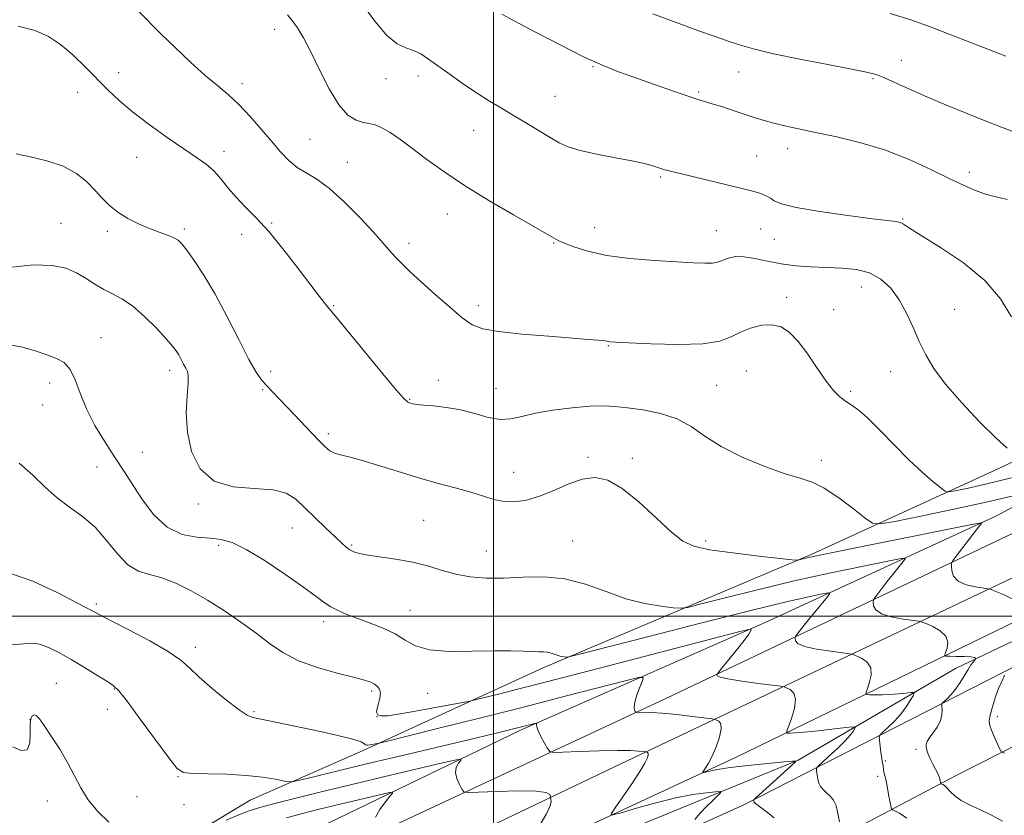
# Model space of a CAD drawing. Extents: x 2064800 to 2067700, y 327300 to 330200.
# Drawn here: x 2065877 to 2066133, y 327948 to 328155 of the extents above; entities that cross this region are included whole.
import ezdxf

# ---------------------------------------------------------------- set-up
doc = ezdxf.new("R2010")
doc.units = 0
doc.header["$MEASUREMENT"] = 0
for name, color, linetype, lineweight in [('32000', 7, 'Continuous', 0), ('DTM HARD BREAKLINE', 7, 'Continuous', 0), ('DTM SPOT ELEVATION', 2, 'Continuous', 13), ('INDEX CONTOUR', 41, 'Continuous', 13), ('INTERMEDIATE CONTOUR', 44, 'Continuous', 0)]:
    doc.layers.add(name, color=color, linetype=linetype, lineweight=lineweight)

msp = doc.modelspace()

# ---------------------------------------------------------------- linework, layer by layer
at = {"layer": '32000', "flags": 128}
for points in [[(2066000, 330000), (2066000, 327500)], [(2065000, 328000), (2067500, 328000)]]:
    msp.add_lwpolyline(points, dxfattribs=at)
at = {"layer": 'DTM HARD BREAKLINE'}
for points in [[(2067500, 328638.049, 1335.967), (2067464.05, 328618.97, 1332.74), (2067232.43, 328513.09, 1311.17), (2067077.67, 328443.92, 1299.53), (2066984.61, 328401.85, 1297.84), (2066867.88, 328350.73, 1298.41), (2066767.13, 328306.19, 1301.39), (2066666.4, 328260.02, 1307.7), (2066539.56, 328203.17, 1313.9), (2066476.85, 328174.64, 1314.13), (2066348.2, 328113.52, 1303.32), (2066198.33, 328040.12, 1285.8), (2066031.26, 327960.75, 1267.06), (2065906.06, 327900.86, 1259.03), (2065771.13, 327839.91, 1254.75), (2065630.13, 327777.1, 1252.54), (2065472.94, 327706.9, 1251.81), (2065333.96, 327645.52, 1255.28), (2065315.62, 327637.73, 1255.8)], [(2066770.54, 328319.51, 1300.51), (2066684.84, 328282.67, 1305.73), (2066606.81, 328247.28, 1310.19), (2066522.53, 328208.02, 1314.28), (2066445.12, 328171.43, 1312.15), (2066334.65, 328117.68, 1302.19), (2066191.31, 328048.39, 1285.13), (2066044.55, 327978.48, 1270.68), (2065934.06, 327926.95, 1260.78), (2065877.82, 327899.97, 1257.3), (2065798.79, 327862.76, 1255.28), (2065698.17, 327818.36, 1253.12), (2065591.5, 327771.7, 1252.21), (2065461.05, 327713.2, 1252.07), (2065366.07, 327671.66, 1254.47), (2065306.93, 327647.16, 1256.47)], [(2065319.05, 327628.01, 1256.01), (2065395.11, 327662.08, 1253.53), (2065518.93, 327715.67, 1251.71), (2065662.97, 327778.49, 1252.74), (2065779.08, 327832.65, 1254.87), (2065884.27, 327880.26, 1258.14), (2065965.38, 327918.01, 1262.64), (2066062.68, 327963.15, 1270.71), (2066167.25, 328014, 1280.89), (2066220.84, 328040.24, 1287.64), (2066345.84, 328101.14, 1302.83), (2066429.77, 328141.54, 1311.08), (2066478.12, 328163.7, 1314.65), (2066510.29, 328178.07, 1314.21), (2066613.43, 328229.11, 1310.54), (2066725.92, 328276.76, 1304.09)], [(2066448.97, 328185.88, 1314.22), (2066363.4, 328148.11, 1309.06), (2066271.56, 328105.44, 1298.72), (2066187.62, 328065.24, 1288.66), (2066131.39, 328038.37, 1283.47), (2066082.44, 328016.01, 1278.24), (2066013.04, 327986.64, 1273.58), (2065966.11, 327965.09, 1269.66), (2065936.78, 327952.16, 1267.07), (2065897.97, 327928.83, 1264.21), (2065853.28, 327904.67, 1260.01), (2065801.46, 327887.15, 1257.76), (2065751.11, 327860.32, 1256.83), (2065703.38, 327837.14, 1254.78), (2065628.12, 327804.9, 1253.91), (2065569.24, 327781.06, 1255.53), (2065516.03, 327758.47, 1254.7), (2065471.54, 327735.52, 1254.07), (2065417.32, 327710.9, 1254.11), (2065349.77, 327678.49, 1255.31), (2065317.4, 327664.73, 1255.25), (2065301.42, 327657.35, 1258.09)], [(2065581.231, 327729.027, 1247.363), (2065633.11, 327753.18, 1249.11), (2065661.85, 327764.7, 1248.29), (2065719.71, 327789.34, 1249.02), (2065800.41, 327828.3, 1251.19), (2065854.64, 327849.68, 1253.18), (2065892.43, 327874.63, 1256.89), (2065928.42, 327893.68, 1258.72), (2065975.97, 327914.62, 1261.52), (2066036.03, 327944.95, 1265.57), (2066079.13, 327962.62, 1270.05), (2066119.96, 327986.36, 1275.37), (2066168.1, 328009.34, 1281.21), (2066212.4, 328029.65, 1285.5), (2066284, 328064.91, 1294), (2066338.8, 328092.79, 1301.46), (2066391.19, 328117.81, 1306.45), (2066448.83, 328145.9, 1312.47), (2066469.89, 328152.09, 1315.19), (2066463.109, 328143.022, 1316.358)], [(2066462.939, 328142.883, 1316.363), (2066401.15, 328114.21, 1312.23), (2066340.89, 328082.45, 1304.53), (2066288.3, 328057.43, 1297.51), (2066209.6, 328022.74, 1287.57), (2066140.02, 327989.31, 1278.91), (2066064.99, 327950.99, 1269.69), (2066021.3, 327931.29, 1264.78), (2065952.94, 327897.66, 1261.46), (2065907.64, 327874.71, 1257.38), (2065883.62, 327854.3, 1253.57), (2065934.85, 327867.96, 1258.11), (2065997.18, 327892.22, 1261.46), (2066056.41, 327924.99, 1266.65), (2066120.11, 327958.58, 1276.62), (2066159.34, 327978.47, 1281.23), (2066229.14, 328009.26, 1288.77), (2066286.57, 328039.98, 1296.31), (2066341.99, 328065.02, 1304.28), (2066412.31, 328112.04, 1315.27), (2066464.93, 328130.57, 1318.07), (2066477.31, 328129.83, 1318.4), (2066504.06, 328095.29, 1322.13), (2066542.85, 328046.63, 1327.18)], [(2065418.89, 327701.34, 1251.96), (2065492.89, 327733.07, 1251.01), (2065555.18, 327763.52, 1250), (2065573.53, 327771.5, 1249.27), (2065594.51, 327779.9, 1250.08), (2065614.27, 327789.1, 1250), (2065627.98, 327795.23, 1250.2), (2065657.62, 327808.53, 1251.17), (2065680.4, 327819.97, 1251.92), (2065713.26, 327834.3, 1252.02), (2065753.6, 327850.08, 1252.77), (2065801.17, 327873.98, 1254.24), (2065842.11, 327891.58, 1254.75), (2065902.79, 327919.8, 1257.98), (2065954.4, 327944.94, 1261.76), (2066006.82, 327970.28, 1267.68), (2066070.53, 327998.31, 1272.25), (2066130.41, 328025.92, 1278.36), (2066190.27, 328057.97, 1284.68), (2066240.69, 328077.65, 1290.72), (2066290.89, 328102.78, 1296.99)]]:
    msp.add_polyline3d(points, dxfattribs=at)
at = {"layer": 'DTM SPOT ELEVATION'}
for p in [(2065943.19, 328152.36, 1283.4), (2066105.88, 328144.28, 1290.7), (2066025.85, 328142.68, 1287.9), (2065902.63, 328141.14, 1280.6), (2065972.07, 328139.57, 1285.4), (2065980.34, 328140.27, 1285.5), (2066063.69, 328141.3, 1289.2), (2066098.49, 328139.54, 1289.8), (2065934.71, 328138.25, 1282.5), (2065892.05, 328136.05, 1279.3), (2066015.94, 328134.96, 1286.9), (2066053.26, 328136.09, 1288.2), (2065952.36, 328123.83, 1283.1), (2065994.82, 328126.18, 1285.2), (2066076.33, 328121.41, 1287.4), (2065907.29, 328119.15, 1279.2), (2065930.03, 328120.69, 1280.5), (2066068.32, 328119.5, 1286.9), (2065962.05, 328117.79, 1282.8), (2066043.43, 328114.06, 1285.8), (2066123.51, 328115.25, 1288.5), (2065987.99, 328104.42, 1283.3), (2065887.65, 328101.99, 1276.9), (2065942.41, 328102.12, 1280.1), (2066026.29, 328100.89, 1284.7), (2066106.23, 328103.1, 1286.1), (2065899.7, 328099.87, 1277.6), (2065919.68, 328100.53, 1278.3), (2065934.6, 328099.12, 1279.6), (2066057.87, 328100.05, 1284.8), (2066069.33, 328100.52, 1285.1), (2065978.08, 328096.83, 1282.5), (2066015.64, 328096.9, 1283.9), (2066072.93, 328097.8, 1285.2), (2066095.48, 328085.43, 1283.2), (2066076.12, 328082.8, 1282.5), (2065958.48, 328080.64, 1280.1), (2065996.06, 328080.61, 1282.5), (2066088.28, 328079.53, 1282.8), (2066119.7, 328079.63, 1285.1), (2065898.03, 328072.33, 1274.77), (2066029.78, 328070.18, 1281.9), (2065915.91, 328063.86, 1275.5), (2065942.13, 328063.52, 1278.5), (2066065.65, 328063.66, 1280.9), (2066103.12, 328063.45, 1283.1), (2065884.74, 328060.52, 1273.4), (2065985.67, 328061.23, 1280.5), (2066057.94, 328059.96, 1281.1), (2065940.05, 328058.84, 1277.8), (2066000.62, 328059.12, 1280.9), (2066092.77, 328058.37, 1282.3), (2065882.9, 328054.78, 1273.1), (2065978.18, 328056.26, 1280.1), (2065957.07, 328047.34, 1278.4), (2065908.79, 328042.56, 1275.1), (2066024.49, 328041.21, 1278.3), (2066036.02, 328041, 1278.4), (2066085.11, 328040.44, 1280.5), (2065897.01, 328038.71, 1273.15), (2066005.25, 328037.3, 1278.8), (2065923.31, 328029.09, 1275.8), (2065981.88, 328024.85, 1276.9), (2065947.71, 328022.9, 1275.2), (2066020.52, 328019.53, 1276.8), (2066055.08, 328019.46, 1278.3), (2065928.62, 328018.34, 1273.6), (2065963.18, 328018.5, 1276.2), (2065998.09, 328016.86, 1276.8), (2065896.86, 328003.15, 1270.3), (2065978.29, 328001.5, 1274.9), (2065955.89, 327998.57, 1273.5), (2065922.56, 327991.85, 1270.5), (2065886.49, 327982.5, 1266.9), (2065901.54, 327981.05, 1267.9), (2065968.35, 327980.56, 1271.7), (2065982.87, 327979.9, 1273.2), (2065899.72, 327975.76, 1267.4), (2065879.66, 327973.06, 1265.8), (2065937.77, 327975.14, 1270.2), (2065969.77, 327973.85, 1272.1), (2066130.8, 327973.92, 1278.3), (2066109.66, 327965.42, 1275.7), (2066101.69, 327962.33, 1274.1), (2065918.04, 327958.34, 1267.9), (2066099.71, 327958.35, 1273.7), (2065907.44, 327953.13, 1267.3), (2065884.11, 327951.96, 1265.1), (2065919.58, 327951.04, 1267.3)]:
    msp.add_point(p, dxfattribs=at)
at = {"layer": 'INDEX CONTOUR'}
for points in [[(2066041.329, 328156.368, 1290), (2066053.775, 328151.847, 1290), (2066056.75, 328150.778, 1290), (2066059.037, 328149.975, 1290), (2066061.221, 328149.222, 1290), (2066063.879, 328148.342, 1290), (2066067.528, 328147.284, 1290), (2066072.682, 328146.034, 1290), (2066079.505, 328144.616, 1290), (2066086.776, 328143.217, 1290), (2066092.933, 328142.061, 1290), (2066096.871, 328141.281, 1290), (2066099.327, 328140.637, 1290), (2066101.495, 328139.795, 1290), (2066104.359, 328138.498, 1290), (2066108.051, 328136.796, 1290), (2066112.491, 328134.814, 1290), (2066117.578, 328132.666, 1290), (2066123.136, 328130.417, 1290), (2066128.964, 328128.118, 1290), (2066134.821, 328125.843, 1290)], [(2065876.576, 328153.214, 1280), (2065881.006, 328152.03, 1280), (2065884.452, 328150.531, 1280), (2065887.544, 328148.472, 1280), (2065890.769, 328145.717, 1280), (2065894.039, 328142.564, 1280), (2065899.916, 328136.593, 1280), (2065902.793, 328133.873, 1280), (2065906.258, 328130.959, 1280), (2065910.599, 328127.666, 1280), (2065915.286, 328124.319, 1280), (2065919.573, 328121.369, 1280), (2065922.899, 328119.124, 1280), (2065925.409, 328117.317, 1280), (2065927.427, 328115.54, 1280), (2065929.255, 328113.474, 1280), (2065931.097, 328111.164, 1280), (2065933.134, 328108.742, 1280), (2065935.524, 328106.26, 1280), (2065938.334, 328103.423, 1280), (2065941.61, 328099.854, 1280), (2065945.303, 328095.375, 1280), (2065948.997, 328090.616, 1280), (2065954.489, 328083.385, 1280), (2065956.011, 328081.427, 1280), (2065956.989, 328080.216, 1280), (2065958.936, 328077.912, 1280), (2065961.331, 328075.005, 1280), (2065970.018, 328064.358, 1280), (2065974.074, 328059.483, 1280), (2065976.546, 328056.693, 1280), (2065977.767, 328055.569, 1280), (2065978.397, 328055.275, 1280), (2065979.038, 328055.118, 1280), (2065980.065, 328054.954, 1280), (2065981.796, 328054.779, 1280), (2065984.439, 328054.568, 1280), (2065987.764, 328054.206, 1280), (2065991.43, 328053.556, 1280), (2065995.124, 328052.576, 1280), (2065998.637, 328051.594, 1280), (2066001.788, 328051.031, 1280), (2066004.529, 328051.186, 1280), (2066007.344, 328051.858, 1280), (2066010.854, 328052.723, 1280), (2066015.428, 328053.502, 1280), (2066020.437, 328054.102, 1280), (2066025, 328054.47, 1280), (2066028.519, 328054.573, 1280), (2066031.511, 328054.431, 1280), (2066034.778, 328054.081, 1280), (2066038.876, 328053.524, 1280), (2066043.392, 328052.627, 1280), (2066047.67, 328051.222, 1280), (2066051.299, 328049.205, 1280), (2066054.839, 328046.731, 1280), (2066059.093, 328044.017, 1280), (2066064.553, 328041.295, 1280), (2066070.461, 328038.845, 1280), (2066075.746, 328036.961, 1280), (2066079.661, 328035.775, 1280), (2066082.75, 328034.759, 1280), (2066085.879, 328033.224, 1280), (2066089.631, 328030.736, 1280), (2066093.454, 328027.869, 1280), (2066096.514, 328025.451, 1280), (2066098.398, 328024.142, 1280), (2066100.395, 328023.921, 1280), (2066104.215, 328024.598, 1280), (2066110.985, 328025.964, 1280), (2066119.498, 328027.726, 1280), (2066127.959, 328029.572, 1280), (2066134.884, 328031.228, 1280)], [(2065874.13, 328011.257, 1270), (2065880.389, 328009.047, 1270), (2065886.856, 328006.04, 1270), (2065892.167, 328003.288, 1270), (2065897.772, 328000.296, 1270), (2065900.707, 327998.775, 1270), (2065905.326, 327996.409, 1270), (2065910.73, 327993.56, 1270), (2065915.534, 327990.814, 1270), (2065918.761, 327988.58, 1270), (2065921.075, 327986.538, 1270), (2065923.555, 327984.178, 1270), (2065926.953, 327981.206, 1270), (2065930.708, 327978.122, 1270), (2065933.936, 327975.632, 1270), (2065936.032, 327974.241, 1270), (2065937.517, 327973.637, 1270), (2065939.191, 327973.297, 1270), (2065941.714, 327972.8, 1270), (2065954.605, 327970.109, 1270), (2065959.565, 327969.027, 1270), (2065963.47, 327968.067, 1270), (2065965.642, 327967.344, 1270), (2065966.509, 327966.855, 1270), (2065966.781, 327966.571, 1270), (2065967.043, 327966.456, 1270), (2065967.426, 327966.467, 1270), (2065967.947, 327966.553, 1270), (2065969.77, 327966.885, 1270), (2065970.3, 327966.996, 1270), (2065972.095, 327967.438, 1270), (2065985.082, 327970.68, 1270), (2065996.024, 327973.425, 1270), (2066007.734, 327976.387, 1270), (2066018.593, 327979.167, 1270), (2066034.18, 327983.21, 1270), (2066037.667, 327984.076, 1270), (2066038.822, 327984.072, 1270), (2066038.635, 327983.195, 1270), (2066037.977, 327981.529, 1270), (2066037.237, 327979.509, 1270), (2066036.686, 327977.656, 1270), (2066036.517, 327976.378, 1270), (2066036.618, 327975.622, 1270), (2066036.8, 327975.221, 1270), (2066036.945, 327975.025, 1270), (2066037.206, 327974.961, 1270), (2066038.974, 327975.007, 1270), (2066040.897, 327974.975, 1270), (2066043.774, 327974.79, 1270), (2066047.607, 327974.406, 1270), (2066051.634, 327973.934, 1270), (2066056.726, 327973.291, 1270), (2066057.509, 327973.158, 1270), (2066057.92, 327973.013, 1270), (2066058.464, 327972.718, 1270), (2066058.975, 327972.033, 1270), (2066059.119, 327970.694, 1270), (2066058.666, 327968.57, 1270), (2066057.786, 327966.052, 1270), (2066056.76, 327963.664, 1270), (2066055.824, 327961.827, 1270), (2066055.064, 327960.556, 1270), (2066054.528, 327959.763, 1270), (2066054.271, 327959.361, 1270), (2066054.376, 327959.272, 1270), (2066056.078, 327959.738, 1270), (2066058.132, 327960.175, 1270), (2066061.462, 327960.691, 1270), (2066066.157, 327961.237, 1270), (2066071.22, 327961.741, 1270), (2066075.374, 327962.125, 1270), (2066077.669, 327962.326, 1270), (2066078.453, 327962.342, 1270), (2066078.402, 327962.186, 1270), (2066077.248, 327961.108, 1270), (2066067.99, 327952.706, 1270), (2066067.575, 327952.308, 1270), (2066067.522, 327952.197, 1270), (2066067.578, 327951.831, 1270), (2066067.657, 327951.687, 1270), (2066068.042, 327951.341, 1270), (2066069.031, 327950.562, 1270), (2066070.776, 327949.222, 1270), (2066072.827, 327947.617, 1270)]]:
    msp.add_polyline3d(points, dxfattribs=at)
at = {"layer": 'INTERMEDIATE CONTOUR'}
for points in [[(2065907.901, 328156.958, 1282), (2065913.639, 328151.234, 1282), (2065917.323, 328147.639, 1282), (2065921.343, 328143.833, 1282), (2065925.158, 328140.382, 1282), (2065928.376, 328137.662, 1282), (2065931.179, 328135.321, 1282), (2065933.89, 328132.825, 1282), (2065936.746, 328129.796, 1282), (2065939.625, 328126.483, 1282), (2065942.317, 328123.289, 1282), (2065944.68, 328120.548, 1282), (2065946.842, 328118.303, 1282), (2065948.998, 328116.521, 1282), (2065951.346, 328115.078, 1282), (2065954.076, 328113.462, 1282), (2065957.381, 328111.065, 1282), (2065961.309, 328107.525, 1282), (2065965.339, 328103.457, 1282), (2065968.804, 328099.722, 1282), (2065971.234, 328096.964, 1282), (2065972.942, 328094.963, 1282), (2065974.435, 328093.282, 1282), (2065976.167, 328091.522, 1282), (2065978.371, 328089.438, 1282), (2065981.228, 328086.824, 1282), (2065984.785, 328083.611, 1282), (2065988.547, 328080.287, 1282), (2065991.885, 328077.481, 1282), (2065994.476, 328075.649, 1282), (2065997.205, 328074.576, 1282), (2066001.26, 328073.877, 1282), (2066007.361, 328073.24, 1282), (2066014.333, 328072.654, 1282), (2066024.696, 328071.863, 1282), (2066027.087, 328071.668, 1282), (2066028.351, 328071.544, 1282), (2066029.056, 328071.445, 1282), (2066029.741, 328071.306, 1282), (2066030.206, 328071.254, 1282), (2066031.675, 328071.163, 1282), (2066035.095, 328070.971, 1282), (2066040.961, 328070.675, 1282), (2066047.957, 328070.484, 1282), (2066054.316, 328070.663, 1282), (2066058.722, 328071.39, 1282), (2066061.668, 328072.489, 1282), (2066064.099, 328073.704, 1282), (2066066.756, 328074.781, 1282), (2066069.569, 328075.507, 1282), (2066072.267, 328075.674, 1282), (2066074.658, 328075.098, 1282), (2066076.876, 328073.666, 1282), (2066079.136, 328071.286, 1282), (2066081.578, 328067.994, 1282), (2066084.056, 328064.349, 1282), (2066086.347, 328061.041, 1282), (2066088.286, 328058.6, 1282), (2066089.933, 328056.934, 1282), (2066091.405, 328055.791, 1282), (2066092.858, 328054.869, 1282), (2066094.605, 328053.661, 1282), (2066096.996, 328051.606, 1282), (2066100.248, 328048.36, 1282), (2066104.023, 328044.436, 1282), (2066107.844, 328040.563, 1282), (2066111.287, 328037.349, 1282), (2066114.107, 328034.926, 1282), (2066116.107, 328033.303, 1282), (2066117.263, 328032.463, 1282), (2066118.241, 328032.264, 1282), (2066119.878, 328032.536, 1282), (2066122.915, 328033.162, 1282), (2066127.702, 328034.244, 1282), (2066134.492, 328035.936, 1282)], [(2065965.608, 328159.337, 1286), (2065969.198, 328154.51, 1286), (2065972.313, 328150.751, 1286), (2065974.96, 328148.591, 1286), (2065977.226, 328147.547, 1286), (2065979.219, 328146.884, 1286), (2065981.082, 328145.977, 1286), (2065983.094, 328144.658, 1286), (2065988.698, 328140.618, 1286), (2065992.217, 328138.151, 1286), (2065995.736, 328135.777, 1286), (2065998.974, 328133.72, 1286), (2066002.052, 328131.86, 1286), (2066005.2, 328129.994, 1286), (2066008.545, 328127.987, 1286), (2066014.722, 328124.25, 1286), (2066017.043, 328122.908, 1286), (2066019.379, 328121.857, 1286), (2066022.497, 328120.915, 1286), (2066026.856, 328119.949, 1286), (2066031.694, 328119.013, 1286), (2066035.943, 328118.208, 1286), (2066038.797, 328117.606, 1286), (2066040.515, 328117.166, 1286), (2066041.617, 328116.816, 1286), (2066043.473, 328116.196, 1286), (2066044.451, 328115.903, 1286), (2066045.62, 328115.597, 1286), (2066067.011, 328110.404, 1286), (2066068.535, 328109.983, 1286), (2066069.813, 328109.557, 1286), (2066070.92, 328109.083, 1286), (2066071.878, 328108.529, 1286), (2066072.874, 328107.866, 1286), (2066074.757, 328107.071, 1286), (2066078.544, 328106.126, 1286), (2066084.763, 328105.04, 1286), (2066092.001, 328103.983, 1286), (2066098.359, 328103.153, 1286), (2066104.515, 328102.436, 1286), (2066105.591, 328102.204, 1286), (2066106.481, 328101.755, 1286), (2066108.025, 328100.749, 1286), (2066111.056, 328098.822, 1286), (2066116.041, 328095.73, 1286), (2066121.991, 328091.718, 1286), (2066127.552, 328087.157, 1286), (2066131.669, 328082.395, 1286), (2066134.468, 328077.698, 1286)], [(2065946.488, 328156.097, 1284), (2065947.724, 328154.679, 1284), (2065949.073, 328152.792, 1284), (2065950.631, 328150.187, 1284), (2065952.512, 328146.567, 1284), (2065954.779, 328141.867, 1284), (2065957.279, 328136.904, 1284), (2065959.803, 328132.72, 1284), (2065962.174, 328130.096, 1284), (2065964.312, 328128.762, 1284), (2065966.158, 328128.19, 1284), (2065967.718, 328127.89, 1284), (2065969.226, 328127.531, 1284), (2065970.971, 328126.825, 1284), (2065973.189, 328125.543, 1284), (2065975.901, 328123.696, 1284), (2065979.071, 328121.36, 1284), (2065982.718, 328118.594, 1284), (2065987.072, 328115.412, 1284), (2065992.416, 328111.814, 1284), (2065998.781, 328107.9, 1284), (2066005.183, 328104.165, 1284), (2066014.963, 328098.582, 1284), (2066016.131, 328097.901, 1284), (2066016.967, 328097.488, 1284), (2066018.45, 328096.829, 1284), (2066020.885, 328095.852, 1284), (2066024.451, 328094.725, 1284), (2066029.29, 328093.675, 1284), (2066035.352, 328092.888, 1284), (2066041.797, 328092.343, 1284), (2066047.589, 328091.973, 1284), (2066051.921, 328091.724, 1284), (2066054.898, 328091.611, 1284), (2066056.855, 328091.654, 1284), (2066058.126, 328091.865, 1284), (2066059.057, 328092.207, 1284), (2066059.994, 328092.629, 1284), (2066061.24, 328093.059, 1284), (2066062.919, 328093.347, 1284), (2066065.114, 328093.32, 1284), (2066067.872, 328092.876, 1284), (2066071.102, 328092.185, 1284), (2066074.678, 328091.494, 1284), (2066078.482, 328090.992, 1284), (2066082.428, 328090.677, 1284), (2066086.439, 328090.492, 1284), (2066090.42, 328090.342, 1284), (2066094.215, 328089.976, 1284), (2066097.653, 328089.097, 1284), (2066100.607, 328087.477, 1284), (2066103.123, 328085.138, 1284), (2066105.29, 328082.165, 1284), (2066107.196, 328078.679, 1284), (2066108.923, 328074.946, 1284), (2066110.549, 328071.27, 1284), (2066112.219, 328067.827, 1284), (2066114.337, 328064.291, 1284), (2066117.372, 328060.21, 1284), (2066121.562, 328055.357, 1284), (2066126.211, 328050.41, 1284), (2066130.393, 328046.273, 1284), (2066133.385, 328043.618, 1284)], [(2066002.187, 328156.271, 1288), (2066005.323, 328154.599, 1288), (2066010.722, 328151.737, 1288), (2066017.299, 328148.306, 1288), (2066023.564, 328145.166, 1288), (2066028.427, 328142.947, 1288), (2066032.413, 328141.372, 1288), (2066036.443, 328139.938, 1288), (2066045.97, 328136.583, 1288), (2066050.054, 328135.173, 1288), (2066052.825, 328134.27, 1288), (2066056.809, 328133.055, 1288), (2066059.424, 328132.202, 1288), (2066065.353, 328130.214, 1288), (2066067.909, 328129.381, 1288), (2066070.271, 328128.669, 1288), (2066072.74, 328128.005, 1288), (2066075.618, 328127.318, 1288), (2066079.168, 328126.539, 1288), (2066083.642, 328125.604, 1288), (2066089.173, 328124.435, 1288), (2066095.391, 328122.931, 1288), (2066101.8, 328120.985, 1288), (2066107.948, 328118.57, 1288), (2066113.546, 328115.99, 1288), (2066118.351, 328113.632, 1288), (2066122.186, 328111.805, 1288), (2066125.168, 328110.5, 1288), (2066127.484, 328109.633, 1288), (2066129.36, 328109.095, 1288), (2066133.376, 328108.209, 1288)], [(2066102.965, 328156.476, 1292), (2066108.344, 328154.856, 1292), (2066113.639, 328152.932, 1292), (2066128.8, 328147.042, 1292), (2066132.987, 328145.378, 1292)], [(2065876.041, 328120.03, 1278), (2065879.683, 328119.292, 1278), (2065884.027, 328118.259, 1278), (2065888.244, 328116.817, 1278), (2065891.687, 328114.912, 1278), (2065894.392, 328112.73, 1278), (2065896.573, 328110.513, 1278), (2065898.452, 328108.462, 1278), (2065900.307, 328106.59, 1278), (2065902.425, 328104.867, 1278), (2065904.999, 328103.276, 1278), (2065907.836, 328101.85, 1278), (2065910.651, 328100.635, 1278), (2065913.187, 328099.661, 1278), (2065915.321, 328098.881, 1278), (2065916.96, 328098.23, 1278), (2065918.098, 328097.591, 1278), (2065919.09, 328096.636, 1278), (2065920.375, 328094.983, 1278), (2065922.293, 328092.31, 1278), (2065924.79, 328088.526, 1278), (2065927.71, 328083.603, 1278), (2065930.864, 328077.692, 1278), (2065933.917, 328071.681, 1278), (2065936.498, 328066.641, 1278), (2065938.361, 328063.34, 1278), (2065939.745, 328061.337, 1278), (2065941.01, 328059.882, 1278), (2065942.477, 328058.332, 1278), (2065946.573, 328054.081, 1278), (2065954.584, 328045.707, 1278), (2065956.29, 328043.986, 1278), (2065957.531, 328042.949, 1278), (2065958.718, 328042.336, 1278), (2065960.246, 328041.885, 1278), (2065962.435, 328041.358, 1278), (2065965.589, 328040.519, 1278), (2065969.877, 328039.213, 1278), (2065974.933, 328037.619, 1278), (2065980.256, 328035.998, 1278), (2065985.389, 328034.558, 1278), (2065990.076, 328033.3, 1278), (2065994.106, 328032.167, 1278), (2065997.361, 328031.138, 1278), (2066000.111, 328030.304, 1278), (2066002.719, 328029.791, 1278), (2066005.496, 328029.712, 1278), (2066008.546, 328030.138, 1278), (2066011.919, 328031.128, 1278), (2066015.613, 328032.648, 1278), (2066019.412, 328034.29, 1278), (2066023.048, 328035.553, 1278), (2066026.367, 328035.977, 1278), (2066029.679, 328035.261, 1278), (2066033.407, 328033.146, 1278), (2066037.787, 328029.596, 1278), (2066042.292, 328025.462, 1278), (2066046.204, 328021.817, 1278), (2066049.137, 328019.463, 1278), (2066052.019, 328018.122, 1278), (2066056.111, 328017.245, 1278), (2066062.161, 328016.395, 1278), (2066068.877, 328015.594, 1278), (2066074.456, 328014.977, 1278), (2066077.578, 328014.644, 1278), (2066078.855, 328014.555, 1278), (2066079.382, 328014.631, 1278), (2066080.309, 328014.855, 1278), (2066083.015, 328015.442, 1278), (2066088.933, 328016.666, 1278), (2066098.724, 328018.647, 1278), (2066124.661, 328023.845, 1278), (2066126.58, 328024.208, 1278), (2066126.799, 328024.194, 1278), (2066126.202, 328023.437, 1278), (2066120.143, 328015.527, 1278), (2066119.265, 328014.344, 1278), (2066118.946, 328013.68, 1278), (2066118.912, 328012.966, 1278), (2066118.995, 328011.788, 1278), (2066119.443, 328010.358, 1278), (2066120.614, 328009.044, 1278), (2066122.681, 328008.132, 1278), (2066125.104, 328007.585, 1278), (2066128.37, 328007.12, 1278), (2066129.228, 328006.884, 1278), (2066130.464, 328006.382, 1278), (2066132.565, 328005.478, 1278), (2066134.989, 328004.295, 1278)], [(2065874.15, 328090.527, 1276), (2065880.564, 328091.172, 1276), (2065885.418, 328091.071, 1276), (2065888.95, 328090.311, 1276), (2065891.713, 328089.101, 1276), (2065894.181, 328087.651, 1276), (2065896.509, 328086.155, 1276), (2065898.772, 328084.802, 1276), (2065901.06, 328083.675, 1276), (2065903.509, 328082.415, 1276), (2065906.271, 328080.555, 1276), (2065909.393, 328077.824, 1276), (2065912.474, 328074.734, 1276), (2065915.016, 328071.991, 1276), (2065916.657, 328070.115, 1276), (2065917.62, 328068.865, 1276), (2065918.269, 328067.809, 1276), (2065918.903, 328066.624, 1276), (2065919.526, 328065.407, 1276), (2065920.078, 328064.357, 1276), (2065920.495, 328063.538, 1276), (2065920.718, 328062.455, 1276), (2065920.688, 328060.478, 1276), (2065920.417, 328057.155, 1276), (2065920.223, 328052.773, 1276), (2065920.497, 328047.797, 1276), (2065921.606, 328042.733, 1276), (2065923.828, 328038.245, 1276), (2065927.417, 328035.034, 1276), (2065932.398, 328033.534, 1276), (2065937.88, 328033.099, 1276), (2065942.741, 328032.818, 1276), (2065946.178, 328031.942, 1276), (2065948.651, 328030.386, 1276), (2065950.94, 328028.23, 1276), (2065953.613, 328025.614, 1276), (2065956.404, 328022.92, 1276), (2065958.839, 328020.592, 1276), (2065960.57, 328018.961, 1276), (2065961.758, 328017.914, 1276), (2065962.692, 328017.227, 1276), (2065963.684, 328016.702, 1276), (2065965.139, 328016.252, 1276), (2065967.487, 328015.817, 1276), (2065970.979, 328015.336, 1276), (2065975.158, 328014.735, 1276), (2065979.386, 328013.94, 1276), (2065983.183, 328012.925, 1276), (2065986.684, 328011.838, 1276), (2065990.18, 328010.877, 1276), (2065993.926, 328010.208, 1276), (2065998.04, 328009.867, 1276), (2066002.605, 328009.86, 1276), (2066007.655, 328010.11, 1276), (2066013.027, 328010.22, 1276), (2066018.508, 328009.709, 1276), (2066023.918, 328008.278, 1276), (2066029.206, 328006.348, 1276), (2066034.353, 328004.519, 1276), (2066039.262, 328003.264, 1276), (2066043.527, 328002.534, 1276), (2066046.666, 328002.155, 1276), (2066048.543, 328002.015, 1276), (2066050.418, 328002.272, 1276), (2066053.898, 328003.142, 1276), (2066060.145, 328004.752, 1276), (2066068.549, 328006.857, 1276), (2066078.051, 328009.119, 1276), (2066087.59, 328011.229, 1276), (2066096.073, 328013.001, 1276), (2066102.399, 328014.278, 1276), (2066105.814, 328014.942, 1276), (2066106.94, 328015.026, 1276), (2066106.739, 328014.603, 1276), (2066106.022, 328013.738, 1276), (2066104.984, 328012.464, 1276), (2066103.661, 328010.807, 1276), (2066102.137, 328008.853, 1276), (2066099.489, 328005.406, 1276), (2066098.851, 328004.545, 1276), (2066098.619, 328004.062, 1276), (2066098.595, 328003.543, 1276), (2066098.687, 328002.684, 1276), (2066099.237, 328001.617, 1276), (2066100.696, 328000.584, 1276), (2066103.287, 327999.783, 1276), (2066106.328, 327999.224, 1276), (2066110.405, 327998.669, 1276), (2066111.291, 327998.453, 1276), (2066112.329, 327998.041, 1276), (2066114.038, 327997.284, 1276), (2066115.971, 327996.192, 1276), (2066117.441, 327994.813, 1276), (2066117.953, 327993.234, 1276), (2066117.777, 327991.703, 1276), (2066117.377, 327990.507, 1276), (2066117.177, 327989.85, 1276), (2066117.444, 327989.606, 1276), (2066118.408, 327989.564, 1276), (2066120.158, 327989.547, 1276), (2066122.208, 327989.504, 1276), (2066123.934, 327989.412, 1276), (2066124.869, 327989.263, 1276), (2066125.18, 327989.094, 1276), (2066125.187, 327988.952, 1276), (2066125.153, 327988.86, 1276), (2066125.074, 327988.747, 1276), (2066124.52, 327988.064, 1276), (2066123.968, 327987.308, 1276), (2066123.216, 327986.154, 1276), (2066122.266, 327984.573, 1276), (2066121.171, 327982.779, 1276), (2066119.992, 327981.046, 1276), (2066118.808, 327979.604, 1276), (2066117.747, 327978.508, 1276), (2066116.524, 327977.354, 1276), (2066116.386, 327977.027, 1276), (2066116.421, 327976.511, 1276), (2066116.498, 327975.591, 1276), (2066116.432, 327974.316, 1276), (2066116.027, 327972.803, 1276), (2066115.172, 327971.18, 1276), (2066114.106, 327969.626, 1276), (2066113.153, 327968.333, 1276), (2066112.567, 327967.425, 1276), (2066112.324, 327966.747, 1276), (2066112.327, 327966.074, 1276), (2066112.5, 327965.225, 1276), (2066112.839, 327964.176, 1276), (2066113.358, 327962.948, 1276), (2066114.042, 327961.586, 1276), (2066114.762, 327960.24, 1276), (2066115.362, 327959.087, 1276), (2066115.726, 327958.258, 1276), (2066115.903, 327957.699, 1276), (2066116.149, 327956.523, 1276), (2066116.209, 327956.47, 1276), (2066116.634, 327956.273, 1276), (2066117.075, 327955.973, 1276), (2066117.701, 327955.395, 1276), (2066118.557, 327954.473, 1276), (2066119.764, 327953.318, 1276), (2066121.463, 327952.085, 1276), (2066123.733, 327950.886, 1276), (2066126.414, 327949.661, 1276), (2066129.282, 327948.307, 1276), (2066132.123, 327946.774, 1276)], [(2065874.402, 328070.45, 1274), (2065877.684, 328069.806, 1274), (2065880.997, 328068.842, 1274), (2065884.025, 328067.831, 1274), (2065886.519, 328066.931, 1274), (2065888.502, 328065.824, 1274), (2065890.065, 328064.073, 1274), (2065891.342, 328061.361, 1274), (2065892.629, 328057.846, 1274), (2065894.27, 328053.801, 1274), (2065896.474, 328049.527, 1274), (2065898.934, 328045.418, 1274), (2065901.209, 328041.893, 1274), (2065904.603, 328036.761, 1274), (2065906.43, 328033.914, 1274), (2065908.83, 328030.201, 1274), (2065911.808, 328026.272, 1274), (2065915.286, 328023.054, 1274), (2065919.13, 328021.222, 1274), (2065922.986, 328020.462, 1274), (2065926.444, 328020.21, 1274), (2065929.297, 328019.918, 1274), (2065932.144, 328019.109, 1274), (2065935.785, 328017.323, 1274), (2065940.698, 328014.32, 1274), (2065946.069, 328010.739, 1274), (2065950.761, 328007.441, 1274), (2065953.947, 328005.084, 1274), (2065956.03, 328003.52, 1274), (2065957.722, 328002.398, 1274), (2065959.63, 328001.411, 1274), (2065961.936, 328000.436, 1274), (2065964.716, 327999.39, 1274), (2065967.963, 327998.204, 1274), (2065971.342, 327996.86, 1274), (2065974.43, 327995.354, 1274), (2065977.018, 327993.728, 1274), (2065979.728, 327992.242, 1274), (2065983.389, 327991.206, 1274), (2065988.522, 327990.825, 1274), (2065994.392, 327990.873, 1274), (2065999.957, 327991.02, 1274), (2066004.38, 327991.01, 1274), (2066007.674, 327990.887, 1274), (2066010.06, 327990.771, 1274), (2066011.759, 327990.743, 1274), (2066012.994, 327990.736, 1274), (2066013.989, 327990.643, 1274), (2066014.928, 327990.395, 1274), (2066016.739, 327989.743, 1274), (2066017.591, 327989.525, 1274), (2066018.331, 327989.398, 1274), (2066018.876, 327989.334, 1274), (2066019.509, 327989.388, 1274), (2066021.981, 327989.99, 1274), (2066039.982, 327994.649, 1274), (2066054.082, 327998.272, 1274), (2066067.168, 328001.572, 1274), (2066076.455, 328003.811, 1274), (2066082.195, 328005.1, 1274), (2066085.402, 328005.762, 1274), (2066086.968, 328006.038, 1274), (2066087.299, 328005.844, 1274), (2066086.678, 328005.013, 1274), (2066083.763, 328001.492, 1274), (2066082.103, 327999.452, 1274), (2066080.684, 327997.671, 1274), (2066078.835, 327995.283, 1274), (2066078.437, 327994.746, 1274), (2066078.294, 327994.445, 1274), (2066078.277, 327994.121, 1274), (2066078.378, 327993.579, 1274), (2066079.03, 327992.874, 1274), (2066080.778, 327992.124, 1274), (2066083.893, 327991.435, 1274), (2066087.553, 327990.863, 1274), (2066092.439, 327990.219, 1274), (2066093.354, 327990.023, 1274), (2066094.193, 327989.698, 1274), (2066095.511, 327989.088, 1274), (2066096.953, 327988.088, 1274), (2066097.935, 327986.602, 1274), (2066098.047, 327984.633, 1274), (2066097.575, 327982.57, 1274), (2066096.979, 327980.898, 1274), (2066096.666, 327979.973, 1274), (2066096.822, 327979.63, 1274), (2066097.583, 327979.576, 1274), (2066099.016, 327979.57, 1274), (2066100.93, 327979.589, 1274), (2066103.067, 327979.663, 1274), (2066105.174, 327979.806, 1274), (2066107.023, 327979.979, 1274), (2066108.39, 327980.128, 1274), (2066109.114, 327980.176, 1274), (2066109.249, 327979.959, 1274), (2066108.917, 327979.292, 1274), (2066108.214, 327978.055, 1274), (2066107.163, 327976.398, 1274), (2066105.769, 327974.538, 1274), (2066104.093, 327972.687, 1274), (2066102.423, 327971.053, 1274), (2066101.099, 327969.839, 1274), (2066100.375, 327969.138, 1274), (2066100.141, 327968.601, 1274), (2066100.196, 327967.765, 1274), (2066100.575, 327964.608, 1274), (2066100.782, 327963.088, 1274), (2066100.946, 327962.12, 1274), (2066101.063, 327961.56, 1274), (2066101.14, 327961.137, 1274), (2066101.226, 327960.089, 1274), (2066101.302, 327959.558, 1274), (2066101.435, 327959.081, 1274), (2066101.623, 327958.5, 1274), (2066101.857, 327957.614, 1274), (2066102.122, 327956.299, 1274), (2066102.672, 327953.206, 1274), (2066102.915, 327951.914, 1274), (2066103.261, 327950.257, 1274), (2066103.37, 327949.889, 1274), (2066103.625, 327949.664, 1274), (2066104.242, 327949.391, 1274), (2066105.421, 327948.831, 1274), (2066107.285, 327947.563, 1274)], [(2065876.799, 328039.669, 1272), (2065880.398, 328036.579, 1272), (2065883.567, 328033.516, 1272), (2065886.655, 328030.71, 1272), (2065889.921, 328028.277, 1272), (2065893.27, 328025.888, 1272), (2065896.514, 328023.099, 1272), (2065899.515, 328019.67, 1272), (2065902.329, 328016.161, 1272), (2065905.052, 328013.335, 1272), (2065907.794, 328011.708, 1272), (2065910.695, 328010.818, 1272), (2065913.901, 328009.956, 1272), (2065917.522, 328008.551, 1272), (2065921.499, 328006.577, 1272), (2065925.736, 328004.143, 1272), (2065930.109, 328001.373, 1272), (2065934.395, 327998.45, 1272), (2065938.341, 327995.571, 1272), (2065941.836, 327992.905, 1272), (2065945.315, 327990.508, 1272), (2065949.352, 327988.409, 1272), (2065954.267, 327986.632, 1272), (2065959.359, 327985.196, 1272), (2065963.67, 327984.115, 1272), (2065966.499, 327983.373, 1272), (2065968.131, 327982.838, 1272), (2065969.109, 327982.347, 1272), (2065969.865, 327981.755, 1272), (2065970.402, 327980.981, 1272), (2065970.619, 327979.96, 1272), (2065970.465, 327978.674, 1272), (2065970.105, 327977.285, 1272), (2065969.756, 327976.005, 1272), (2065969.63, 327975.011, 1272), (2065969.928, 327974.357, 1272), (2065970.847, 327974.062, 1272), (2065972.564, 327974.133, 1272), (2065975.173, 327974.521, 1272), (2065978.75, 327975.161, 1272), (2065993.394, 327977.829, 1272), (2065994.872, 327978.148, 1272), (2065996.999, 327978.672, 1272), (2066000.963, 327979.664, 1272), (2066007.628, 327981.355, 1272), (2066017.778, 327983.961, 1272), (2066031.485, 327987.512, 1272), (2066064.292, 327996.05, 1272), (2066066.669, 327996.607, 1272), (2066066.937, 327996.506, 1272), (2066066.756, 327996.112, 1272), (2066066.289, 327995.343, 1272), (2066065.321, 327994.003, 1272), (2066063.749, 327992.014, 1272), (2066059.148, 327986.389, 1272), (2066058.023, 327984.947, 1272), (2066057.966, 327984.828, 1272), (2066057.96, 327984.699, 1272), (2066058.07, 327984.474, 1272), (2066058.824, 327984.132, 1272), (2066060.86, 327983.664, 1272), (2066064.498, 327983.087, 1272), (2066068.777, 327982.503, 1272), (2066074.473, 327981.769, 1272), (2066075.418, 327981.592, 1272), (2066076.057, 327981.356, 1272), (2066076.984, 327980.894, 1272), (2066077.935, 327979.984, 1272), (2066078.429, 327978.391, 1272), (2066078.141, 327976.032, 1272), (2066077.373, 327973.437, 1272), (2066076.14, 327970.096, 1272), (2066076.084, 327969.656, 1272), (2066076.365, 327969.591, 1272), (2066077.008, 327969.597, 1272), (2066078.324, 327969.668, 1272), (2066080.695, 327969.869, 1272), (2066084.267, 327970.234, 1272), (2066091.503, 327971.031, 1272), (2066093.318, 327971.218, 1272), (2066093.923, 327971.171, 1272), (2066093.835, 327970.85, 1272), (2066093.453, 327970.208, 1272), (2066092.689, 327969.169, 1272), (2066091.335, 327967.648, 1272), (2066089.315, 327965.658, 1272), (2066087.09, 327963.584, 1272), (2066085.245, 327961.908, 1272), (2066084.223, 327960.958, 1272), (2066083.863, 327960.458, 1272), (2066083.859, 327959.981, 1272), (2066083.953, 327959.202, 1272), (2066084.092, 327958.224, 1272), (2066084.272, 327957.257, 1272), (2066084.509, 327956.453, 1272), (2066084.883, 327955.752, 1272), (2066085.493, 327955.037, 1272), (2066086.383, 327954.214, 1272), (2066087.381, 327953.262, 1272), (2066088.258, 327952.18, 1272), (2066088.846, 327950.966, 1272), (2066089.222, 327949.618, 1272), (2066089.838, 327946.538, 1272)], [(2065874.822, 327992.5, 1268), (2065878.07, 327992.783, 1268), (2065880.222, 327992.939, 1268), (2065882.104, 327992.704, 1268), (2065884.393, 327991.877, 1268), (2065887.161, 327990.513, 1268), (2065890.332, 327988.73, 1268), (2065893.758, 327986.685, 1268), (2065897.012, 327984.689, 1268), (2065899.596, 327983.088, 1268), (2065901.253, 327982.002, 1268), (2065902.683, 327980.622, 1268), (2065904.825, 327977.91, 1268), (2065908.277, 327973.264, 1268), (2065915.684, 327963.175, 1268), (2065917.8, 327960.496, 1268), (2065919.44, 327959.41, 1268), (2065921.813, 327959.15, 1268), (2065925.771, 327959.053, 1268), (2065930.731, 327958.916, 1268), (2065935.751, 327958.637, 1268), (2065940.031, 327958.169, 1268), (2065943.345, 327957.626, 1268), (2065945.605, 327957.167, 1268), (2065946.907, 327956.936, 1268), (2065948.055, 327957.016, 1268), (2065950.035, 327957.478, 1268), (2065953.689, 327958.382, 1268), (2065959.305, 327959.754, 1268), (2065967.025, 327961.611, 1268), (2065976.663, 327963.899, 1268), (2065995.295, 327968.298, 1268), (2066001.064, 327969.674, 1268), (2066004.531, 327970.517, 1268), (2066011.075, 327972.183, 1268), (2066011.234, 327972.182, 1268), (2066011.14, 327971.792, 1268), (2066011.196, 327971.237, 1268), (2066011.55, 327970.232, 1268), (2066012.295, 327968.714, 1268), (2066013.213, 327967.031, 1268), (2066014.008, 327965.634, 1268), (2066014.576, 327964.863, 1268), (2066015.607, 327964.612, 1268), (2066017.985, 327964.668, 1268), (2066022.228, 327964.837, 1268), (2066027.397, 327965.013, 1268), (2066032.187, 327965.113, 1268), (2066035.576, 327965.079, 1268), (2066037.66, 327964.961, 1268), (2066038.82, 327964.835, 1268), (2066039.402, 327964.76, 1268), (2066039.652, 327964.717, 1268), (2066039.784, 327964.671, 1268), (2066039.958, 327964.576, 1268), (2066040.121, 327964.357, 1268), (2066040.167, 327963.929, 1268), (2066039.97, 327963.175, 1268), (2066039.318, 327961.84, 1268), (2066037.986, 327959.639, 1268), (2066035.889, 327956.479, 1268), (2066033.532, 327953.048, 1268), (2066031.563, 327950.221, 1268), (2066030.582, 327948.686, 1268), (2066030.983, 327948.349, 1268), (2066033.109, 327948.919, 1268), (2066037.085, 327950.091, 1268), (2066042.149, 327951.508, 1268), (2066047.322, 327952.79, 1268), (2066051.768, 327953.649, 1268), (2066055.234, 327954.131, 1268), (2066057.611, 327954.371, 1268), (2066058.837, 327954.449, 1268), (2066059.03, 327954.231, 1268), (2066058.358, 327953.531, 1268), (2066057.017, 327952.24, 1268), (2066055.326, 327950.567, 1268), (2066053.634, 327948.799, 1268), (2066052.232, 327947.19, 1268)], [(2066132.644, 327984.621, 1278), (2066132.517, 327984.148, 1278), (2066132.232, 327983.584, 1278), (2066131.772, 327982.7, 1278), (2066131.13, 327981.216, 1278), (2066130.333, 327978.994, 1278), (2066129.545, 327976.477, 1278), (2066128.958, 327974.246, 1278), (2066128.729, 327972.71, 1278), (2066128.857, 327971.574, 1278), (2066129.296, 327970.366, 1278), (2066129.98, 327968.765, 1278), (2066131.36, 327965.642, 1278), (2066131.809, 327964.836, 1278), (2066132.65, 327964.362, 1278)], [(2065875.142, 327966.057, 1266), (2065877.299, 327965.079, 1266), (2065878.888, 327965.31, 1266), (2065879.573, 327967.024, 1266), (2065879.664, 327969.534, 1266), (2065879.636, 327971.914, 1266), (2065879.858, 327973.438, 1266), (2065880.297, 327974.159, 1266), (2065880.813, 327974.333, 1266), (2065881.339, 327974.119, 1266), (2065882.077, 327973.31, 1266), (2065883.298, 327971.607, 1266), (2065885.158, 327968.845, 1266), (2065887.349, 327965.411, 1266), (2065889.449, 327961.821, 1266), (2065892.795, 327955.369, 1266), (2065894.715, 327952.322, 1266), (2065897.219, 327949.278, 1266), (2065900.091, 327946.491, 1266)], [(2065930.527, 327946.994, 1266), (2065933.836, 327948.364, 1266), (2065936.565, 327949.405, 1266), (2065939.289, 327950.282, 1266), (2065942.852, 327951.265, 1266), (2065947.931, 327952.568, 1266), (2065954.532, 327954.205, 1266), (2065962.502, 327956.135, 1266), (2065971.45, 327958.267, 1266), (2065986.734, 327961.867, 1266), (2065990.383, 327962.706, 1266), (2065991.611, 327962.878, 1266), (2065991.471, 327962.529, 1266), (2065990.895, 327961.79, 1266), (2065990.332, 327960.718, 1266), (2065990.114, 327959.355, 1266), (2065990.455, 327957.784, 1266), (2065991.126, 327956.253, 1266), (2065991.783, 327955.055, 1266), (2065992.299, 327954.403, 1266), (2065993.411, 327954.201, 1266), (2065996.074, 327954.274, 1266), (2066000.803, 327954.455, 1266), (2066006.362, 327954.588, 1266), (2066011.078, 327954.524, 1266), (2066013.695, 327954.171, 1266), (2066014.639, 327953.667, 1266), (2066014.753, 327953.211, 1266), (2066014.743, 327952.938, 1266), (2066014.77, 327952.741, 1266), (2066014.854, 327952.454, 1266), (2066014.948, 327951.877, 1266), (2066014.714, 327950.706, 1266), (2066013.746, 327948.608, 1266), (2066011.822, 327945.459, 1266)], [(2065946.261, 327947.621, 1264), (2065950.378, 327948.774, 1264), (2065954.394, 327949.81, 1264), (2065958.68, 327950.855, 1264), (2065971.482, 327953.882, 1264), (2065973.381, 327954.291, 1264), (2065973.825, 327954.141, 1264), (2065973.198, 327953.302, 1264), (2065971.905, 327951.736, 1264), (2065970.455, 327949.77, 1264), (2065969.382, 327947.821, 1264)]]:
    msp.add_polyline3d(points, dxfattribs=at)

doc.saveas('drawing.dxf')
